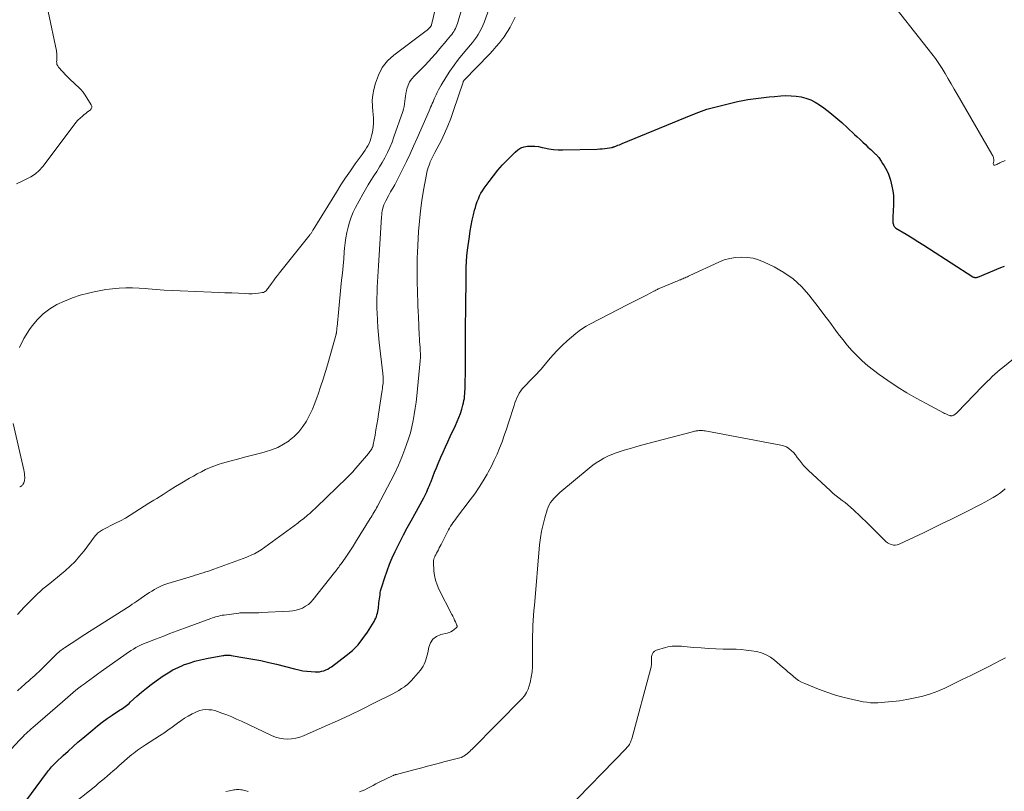
# Model space of a CAD drawing. Units: feet. Extents: x 1985000 to 1990021, y 510000 to 515000.
# Drawn here: x 1985480 to 1985664, y 512180 to 512324 of the extents above; entities that cross this region are included whole.
import ezdxf

# ---------------------------------------------------------------- set-up
doc = ezdxf.new("R2010")
doc.units = ezdxf.units.FT
doc.header["$LTSCALE"] = 100
doc.header["$MEASUREMENT"] = 0
doc.layers.add('CONTOUR INDEX', color=32, linetype='Continuous', lineweight=25)
doc.layers.add('CONTOUR INTERMEDIATE', color=40, linetype='Continuous', lineweight=15)

msp = doc.modelspace()

# ---------------------------------------------------------------- linework, layer by layer
at = {"layer": 'CONTOUR INDEX', "elevation": 860, "flags": 128}
msp.add_lwpolyline([(1985479.62, 512176.68), (1985484.74, 512183.6), (1985484.92, 512183.85), (1985485.11, 512184.08), (1985485.31, 512184.32), (1985485.51, 512184.54), (1985485.71, 512184.77), (1985485.92, 512184.99), (1985486.14, 512185.2), (1985486.36, 512185.41), (1985487.71, 512186.68), (1985488.61, 512187.52), (1985489.53, 512188.34), (1985490.45, 512189.15), (1985491.39, 512189.95), (1985493.22, 512191.49), (1985494.1, 512192.2), (1985495, 512192.9), (1985495.92, 512193.57), (1985496.86, 512194.22), (1985498.23, 512195.14), (1985498.49, 512195.31), (1985498.75, 512195.49), (1985499, 512195.67), (1985499.26, 512195.85), (1985499.51, 512196.04), (1985499.75, 512196.23), (1985499.99, 512196.43), (1985500.23, 512196.64), (1985501.47, 512197.76), (1985502.34, 512198.51), (1985503.23, 512199.24), (1985504.14, 512199.95), (1985505.06, 512200.63), (1985506.39, 512201.57), (1985507.28, 512202.15), (1985508.19, 512202.69), (1985509.15, 512203.15), (1985510.12, 512203.57), (1985510.2, 512203.6), (1985511.24, 512203.97), (1985512.3, 512204.3), (1985513.37, 512204.57), (1985514.45, 512204.8), (1985517.53, 512205.36), (1985517.72, 512205.4), (1985517.91, 512205.42), (1985518.1, 512205.44), (1985518.3, 512205.45), (1985518.49, 512205.45), (1985518.69, 512205.44), (1985518.88, 512205.42), (1985519.07, 512205.39), (1985521.66, 512204.97), (1985523.15, 512204.71), (1985524.63, 512204.42), (1985526.1, 512204.09), (1985527.56, 512203.73), (1985530.93, 512202.86), (1985531.7, 512202.69), (1985532.46, 512202.54), (1985533.24, 512202.44), (1985534.02, 512202.37), (1985534.77, 512202.32), (1985535.18, 512202.32), (1985535.58, 512202.34), (1985535.98, 512202.42), (1985536.37, 512202.52), (1985536.76, 512202.67), (1985537.13, 512202.84), (1985537.48, 512203.04), (1985537.82, 512203.27), (1985540.59, 512205.37), (1985541.73, 512206.34), (1985542.78, 512207.38), (1985543.71, 512208.53), (1985544.56, 512209.75), (1985545.79, 512211.74), (1985545.95, 512212.03), (1985546.1, 512212.33), (1985546.22, 512212.63), (1985546.32, 512212.95), (1985546.41, 512213.27), (1985546.48, 512213.59), (1985546.54, 512213.92), (1985546.58, 512214.25), (1985546.7, 512215.2), (1985546.75, 512215.58), (1985546.79, 512215.96), (1985546.84, 512216.33), (1985546.89, 512216.71), (1985546.94, 512217.09), (1985547.01, 512217.46), (1985547.1, 512217.83), (1985547.21, 512218.19), (1985547.77, 512219.98), (1985548.2, 512221.22), (1985548.66, 512222.45), (1985549.18, 512223.65), (1985549.73, 512224.84), (1985549.91, 512225.2), (1985550.59, 512226.56), (1985551.28, 512227.91), (1985551.99, 512229.25), (1985552.71, 512230.58), (1985555.05, 512234.88), (1985555.24, 512235.25), (1985555.43, 512235.62), (1985555.61, 512236), (1985555.79, 512236.37), (1985555.96, 512236.76), (1985556.12, 512237.14), (1985556.28, 512237.53), (1985556.43, 512237.92), (1985556.77, 512238.81), (1985557.1, 512239.64), (1985557.43, 512240.47), (1985557.77, 512241.3), (1985558.12, 512242.12), (1985558.26, 512242.43), (1985558.68, 512243.4), (1985559.12, 512244.37), (1985559.56, 512245.33), (1985560.01, 512246.29), (1985560.99, 512248.35), (1985561.32, 512249.11), (1985561.63, 512249.87), (1985561.91, 512250.65), (1985562.16, 512251.43), (1985562.38, 512252.19), (1985562.49, 512252.61), (1985562.58, 512253.03), (1985562.65, 512253.45), (1985562.7, 512253.87), (1985562.74, 512254.3), (1985562.76, 512254.73), (1985562.78, 512255.16), (1985562.79, 512255.59), (1985562.85, 512258.99), (1985562.87, 512260.39), (1985562.88, 512261.78), (1985562.89, 512263.18), (1985562.88, 512264.57), (1985562.88, 512265.77), (1985562.88, 512266.57), (1985562.88, 512267.37), (1985562.89, 512268.17), (1985562.9, 512268.97), (1985562.92, 512269.76), (1985562.93, 512270.56), (1985562.94, 512271.36), (1985562.95, 512272.16), (1985562.95, 512272.68), (1985562.96, 512273.74), (1985562.97, 512274.8), (1985562.97, 512275.86), (1985562.97, 512276.92), (1985563, 512277.98), (1985563.05, 512279.03), (1985563.14, 512280.09), (1985563.26, 512281.14), (1985563.61, 512283.74), (1985563.76, 512284.75), (1985563.93, 512285.75), (1985564.13, 512286.75), (1985564.36, 512287.74), (1985564.57, 512288.61), (1985564.72, 512289.16), (1985564.88, 512289.7), (1985565.07, 512290.24), (1985565.27, 512290.77), (1985565.5, 512291.29), (1985565.76, 512291.79), (1985566.05, 512292.28), (1985566.37, 512292.75), (1985567.27, 512293.99), (1985568.07, 512295.06), (1985568.91, 512296.09), (1985569.8, 512297.09), (1985570.71, 512298.06), (1985572.13, 512299.5), (1985572.65, 512299.92), (1985573.2, 512300.26), (1985573.82, 512300.47), (1985574.47, 512300.6), (1985575.15, 512300.63), (1985575.83, 512300.61), (1985576.5, 512300.52), (1985577.17, 512300.38), (1985577.55, 512300.29), (1985578.42, 512300.11), (1985579.28, 512299.97), (1985580.16, 512299.91), (1985581.04, 512299.9), (1985587.47, 512300.06), (1985587.94, 512300.08), (1985588.42, 512300.12), (1985588.89, 512300.17), (1985589.36, 512300.23), (1985590.18, 512300.36), (1985590.24, 512300.37), (1985590.3, 512300.39), (1985590.35, 512300.4), (1985590.41, 512300.42), (1985590.46, 512300.43), (1985590.52, 512300.45), (1985590.57, 512300.47), (1985590.63, 512300.49), (1985591.07, 512300.66), (1985591.34, 512300.77), (1985591.61, 512300.87), (1985591.89, 512300.98), (1985592.16, 512301.09), (1985605.02, 512306.4), (1985605.5, 512306.6), (1985605.99, 512306.79), (1985606.47, 512306.98), (1985606.96, 512307.16), (1985607.45, 512307.33), (1985607.94, 512307.49), (1985608.44, 512307.63), (1985608.94, 512307.77), (1985612.71, 512308.7), (1985613.68, 512308.93), (1985614.66, 512309.13), (1985615.64, 512309.31), (1985616.63, 512309.46), (1985617.62, 512309.59), (1985618.61, 512309.72), (1985619.6, 512309.82), (1985620.6, 512309.91), (1985621.79, 512310.01), (1985622.74, 512310.05), (1985623.69, 512310.04), (1985624.63, 512309.95), (1985625.57, 512309.81), (1985626.49, 512309.57), (1985627.37, 512309.25), (1985628.2, 512308.82), (1985629, 512308.32), (1985629.8, 512307.74), (1985630.96, 512306.87), (1985632.09, 512305.96), (1985633.19, 512305.02), (1985634.27, 512304.04), (1985635.58, 512302.8), (1985636.08, 512302.33), (1985636.59, 512301.85), (1985637.09, 512301.37), (1985637.59, 512300.9), (1985638.07, 512300.44), (1985638.33, 512300.19), (1985638.6, 512299.95), (1985638.86, 512299.7), (1985639.12, 512299.46), (1985639.5, 512299.12), (1985639.58, 512299.05), (1985639.65, 512298.97), (1985639.73, 512298.9), (1985639.8, 512298.83), (1985639.87, 512298.75), (1985639.94, 512298.67), (1985640, 512298.59), (1985640.07, 512298.5), (1985640.53, 512297.82), (1985640.81, 512297.39), (1985641.08, 512296.95), (1985641.33, 512296.5), (1985641.57, 512296.04), (1985641.63, 512295.91), (1985641.88, 512295.37), (1985642.09, 512294.83), (1985642.27, 512294.27), (1985642.41, 512293.7), (1985642.54, 512293.13), (1985642.7, 512292.27), (1985642.81, 512291.4), (1985642.85, 512290.52), (1985642.84, 512289.65), (1985642.72, 512287.38), (1985642.71, 512287.17), (1985642.71, 512286.95), (1985642.71, 512286.74), (1985642.71, 512286.52), (1985642.72, 512286.43), (1985642.73, 512286.27), (1985642.76, 512286.1), (1985642.81, 512285.94), (1985642.86, 512285.78), (1985642.94, 512285.63), (1985643.04, 512285.5), (1985643.16, 512285.39), (1985643.29, 512285.29), (1985645.2, 512284.12), (1985646.3, 512283.45), (1985647.39, 512282.76), (1985648.48, 512282.08), (1985649.57, 512281.38), (1985657.67, 512276.19), (1985657.78, 512276.13), (1985657.89, 512276.09), (1985658, 512276.06), (1985658.12, 512276.04), (1985658.24, 512276.04), (1985658.36, 512276.05), (1985658.48, 512276.08), (1985658.59, 512276.11), (1985662.91, 512277.89), (1985663.61, 512278.19)], dxfattribs=at)
at = {"layer": 'CONTOUR INTERMEDIATE', "flags": 128}
for points, elevation in [([(1985479.16, 512213.02), (1985479.77, 512213.71), (1985480.39, 512214.39), (1985481.03, 512215.05), (1985481.68, 512215.7), (1985482.87, 512216.88), (1985483.37, 512217.35), (1985483.88, 512217.81), (1985484.41, 512218.24), (1985484.95, 512218.66), (1985485.49, 512219.08), (1985486.03, 512219.5), (1985486.56, 512219.94), (1985487.09, 512220.38), (1985488.03, 512221.18), (1985488.99, 512222.06), (1985489.91, 512222.97), (1985490.76, 512223.94), (1985491.58, 512224.95), (1985493.69, 512227.74), (1985493.83, 512227.91), (1985493.98, 512228.08), (1985494.13, 512228.24), (1985494.3, 512228.39), (1985494.47, 512228.52), (1985494.65, 512228.65), (1985494.84, 512228.77), (1985495.04, 512228.87), (1985497.49, 512230.1), (1985498.41, 512230.58), (1985499.32, 512231.07), (1985500.21, 512231.6), (1985501.1, 512232.15), (1985501.97, 512232.71), (1985502.85, 512233.27), (1985503.72, 512233.83), (1985504.6, 512234.39), (1985505.17, 512234.75), (1985506.34, 512235.49), (1985507.51, 512236.22), (1985508.68, 512236.95), (1985509.86, 512237.66), (1985511.27, 512238.5), (1985512.01, 512238.93), (1985512.75, 512239.34), (1985513.51, 512239.74), (1985514.27, 512240.12), (1985515.05, 512240.46), (1985515.83, 512240.78), (1985516.64, 512241.06), (1985517.45, 512241.31), (1985518.8, 512241.69), (1985520.29, 512242.1), (1985521.79, 512242.5), (1985523.29, 512242.9), (1985524.79, 512243.28), (1985525.44, 512243.45), (1985526.62, 512243.82), (1985527.77, 512244.28), (1985528.86, 512244.87), (1985529.91, 512245.54), (1985529.93, 512245.55), (1985530.88, 512246.33), (1985531.75, 512247.19), (1985532.49, 512248.16), (1985533.15, 512249.19), (1985533.72, 512250.3), (1985534.25, 512251.43), (1985534.72, 512252.58), (1985535.15, 512253.74), (1985535.32, 512254.21), (1985535.79, 512255.63), (1985536.25, 512257.05), (1985536.69, 512258.48), (1985537.11, 512259.92), (1985538.68, 512265.45), (1985538.71, 512265.56), (1985538.74, 512265.67), (1985538.76, 512265.78), (1985538.78, 512265.9), (1985538.79, 512266.01), (1985538.81, 512266.12), (1985538.82, 512266.23), (1985538.83, 512266.35), (1985538.83, 512266.46), (1985538.84, 512266.57), (1985538.85, 512266.68), (1985538.86, 512266.8), (1985539.17, 512270.22), (1985539.3, 512271.55), (1985539.43, 512272.88), (1985539.57, 512274.21), (1985539.71, 512275.54), (1985539.71, 512275.56), (1985539.85, 512276.88), (1985539.99, 512278.2), (1985540.11, 512279.53), (1985540.22, 512280.85), (1985540.28, 512281.51), (1985540.38, 512282.5), (1985540.52, 512283.49), (1985540.7, 512284.47), (1985540.91, 512285.44), (1985541.18, 512286.4), (1985541.5, 512287.34), (1985541.9, 512288.25), (1985542.34, 512289.14), (1985543.69, 512291.63), (1985544.17, 512292.5), (1985544.67, 512293.36), (1985545.2, 512294.2), (1985545.74, 512295.03), (1985546.28, 512295.86), (1985546.8, 512296.71), (1985547.3, 512297.56), (1985547.79, 512298.43), (1985547.83, 512298.52), (1985548.3, 512299.44), (1985548.75, 512300.38), (1985549.14, 512301.34), (1985549.5, 512302.32), (1985551.13, 512307.06), (1985551.28, 512307.53), (1985551.39, 512308.01), (1985551.47, 512308.5), (1985551.53, 512308.99), (1985551.57, 512309.49), (1985551.64, 512309.98), (1985551.72, 512310.47), (1985551.83, 512310.96), (1985551.93, 512311.35), (1985552.14, 512312), (1985552.43, 512312.62), (1985552.81, 512313.18), (1985553.25, 512313.7), (1985554.65, 512315.09), (1985555.3, 512315.76), (1985555.94, 512316.42), (1985556.56, 512317.11), (1985557.17, 512317.8), (1985557.3, 512317.95), (1985557.84, 512318.58), (1985558.38, 512319.21), (1985558.91, 512319.84), (1985559.44, 512320.48), (1985560.07, 512321.24), (1985560.28, 512321.5), (1985560.47, 512321.77), (1985560.66, 512322.04), (1985560.83, 512322.32), (1985560.99, 512322.61), (1985561.14, 512322.9), (1985561.25, 512323.21), (1985561.36, 512323.52), (1985564.27, 512333.71)], 848), ([(1985483.35, 512333.18), (1985486.42, 512318.4), (1985486.46, 512318.18), (1985486.49, 512317.96), (1985486.5, 512317.74), (1985486.51, 512317.51), (1985486.5, 512317.29), (1985486.49, 512317.06), (1985486.48, 512316.84), (1985486.47, 512316.62), (1985486.46, 512316.46), (1985486.47, 512316.17), (1985486.53, 512315.89), (1985486.66, 512315.64), (1985486.82, 512315.4), (1985488.22, 512313.84), (1985488.66, 512313.37), (1985489.11, 512312.91), (1985489.59, 512312.48), (1985490.08, 512312.06), (1985490.56, 512311.64), (1985491.01, 512311.18), (1985491.41, 512310.69), (1985491.78, 512310.16), (1985492.93, 512308.32), (1985493.02, 512308.05), (1985493.02, 512307.8), (1985492.91, 512307.57), (1985492.72, 512307.35), (1985492.44, 512307.16), (1985492.16, 512306.96), (1985491.89, 512306.74), (1985491.62, 512306.52), (1985491.27, 512306.23), (1985490.85, 512305.84), (1985490.45, 512305.44), (1985490.07, 512305.01), (1985489.71, 512304.56), (1985483.86, 512296.8), (1985483.21, 512296.06), (1985482.49, 512295.4), (1985481.67, 512294.87), (1985480.79, 512294.43), (1985479.87, 512294.02), (1985478.96, 512293.58)], 844), ([(1985479.51, 512262.95), (1985480.36, 512264.67), (1985481.39, 512266.33), (1985481.87, 512266.99), (1985482.87, 512268.18), (1985483.97, 512269.25), (1985485.2, 512270.17), (1985486.53, 512270.98), (1985487.95, 512271.64), (1985489.4, 512272.24), (1985490.89, 512272.72), (1985492.4, 512273.14), (1985493.18, 512273.32), (1985494.41, 512273.57), (1985495.64, 512273.79), (1985496.88, 512273.94), (1985498.13, 512274.04), (1985499.38, 512274.09), (1985500.63, 512274.1), (1985501.88, 512274.05), (1985503.13, 512273.97), (1985503.59, 512273.92), (1985505.07, 512273.8), (1985506.55, 512273.69), (1985508.04, 512273.61), (1985509.52, 512273.54), (1985515.39, 512273.32), (1985516.66, 512273.26), (1985517.92, 512273.21), (1985519.19, 512273.15), (1985520.46, 512273.09), (1985521.81, 512273.03), (1985522.4, 512273.01), (1985522.99, 512273.02), (1985523.57, 512273.06), (1985524.16, 512273.12), (1985524.9, 512273.22), (1985525.1, 512273.27), (1985525.29, 512273.34), (1985525.46, 512273.45), (1985525.61, 512273.58), (1985525.75, 512273.74), (1985525.88, 512273.91), (1985526.01, 512274.07), (1985526.14, 512274.25), (1985526.61, 512274.93), (1985526.97, 512275.45), (1985527.33, 512275.96), (1985527.71, 512276.45), (1985528.1, 512276.95), (1985533.85, 512284.09), (1985533.93, 512284.2), (1985534.01, 512284.3), (1985534.08, 512284.42), (1985534.15, 512284.53), (1985534.22, 512284.64), (1985534.29, 512284.76), (1985534.36, 512284.87), (1985534.43, 512284.98), (1985538.76, 512292.03), (1985539.6, 512293.36), (1985540.46, 512294.68), (1985541.35, 512295.99), (1985542.27, 512297.28), (1985543.54, 512299.03), (1985543.83, 512299.44), (1985544.1, 512299.85), (1985544.37, 512300.26), (1985544.62, 512300.69), (1985544.85, 512301.12), (1985545.05, 512301.57), (1985545.2, 512302.03), (1985545.33, 512302.51), (1985545.48, 512303.22), (1985545.61, 512304.07), (1985545.68, 512304.92), (1985545.67, 512305.76), (1985545.6, 512306.62), (1985545.54, 512307.03), (1985545.46, 512308.08), (1985545.45, 512309.13), (1985545.57, 512310.18), (1985545.76, 512311.22), (1985546.04, 512312.38), (1985546.59, 512313.9), (1985547.32, 512315.31), (1985548.32, 512316.53), (1985549.5, 512317.63), (1985555.53, 512322.16), (1985555.63, 512322.24), (1985555.72, 512322.32), (1985555.82, 512322.4), (1985555.91, 512322.49), (1985556, 512322.58), (1985556.09, 512322.67), (1985556.17, 512322.76), (1985556.25, 512322.85), (1985556.37, 512323.01), (1985556.39, 512323.03), (1985556.4, 512323.05), (1985556.42, 512323.07), (1985556.43, 512323.09), (1985556.48, 512323.17), (1985556.49, 512323.19), (1985556.5, 512323.21), (1985556.51, 512323.24), (1985556.51, 512323.26), (1985557.69, 512328.28)], 844), ([(1985640.95, 512329.4), (1985650.01, 512317.86), (1985650.68, 512316.97), (1985651.33, 512316.06), (1985651.93, 512315.12), (1985652.51, 512314.17), (1985653.07, 512313.2), (1985653.63, 512312.23), (1985654.19, 512311.27), (1985654.75, 512310.3), (1985661.22, 512299.12), (1985661.3, 512298.96), (1985661.38, 512298.81), (1985661.45, 512298.65), (1985661.51, 512298.48), (1985661.55, 512298.31), (1985661.57, 512298.15), (1985661.57, 512297.98), (1985661.56, 512297.8), (1985661.48, 512297.28), (1985661.51, 512297.15), (1985661.57, 512297.06), (1985661.67, 512297.03), (1985661.8, 512297.03), (1985661.99, 512297.11), (1985662.18, 512297.2), (1985662.36, 512297.29), (1985662.55, 512297.39), (1985662.68, 512297.46), (1985662.93, 512297.58), (1985663.18, 512297.71), (1985663.43, 512297.82), (1985663.69, 512297.92)], 856), ([(1985479.18, 512198.8), (1985479.99, 512199.54), (1985480.39, 512199.9), (1985480.79, 512200.25), (1985481.19, 512200.6), (1985481.6, 512200.95), (1985482, 512201.3), (1985482.4, 512201.66), (1985482.79, 512202.02), (1985483.17, 512202.39), (1985486.23, 512205.42), (1985486.43, 512205.61), (1985486.64, 512205.8), (1985486.85, 512205.99), (1985487.06, 512206.17), (1985487.28, 512206.35), (1985487.5, 512206.51), (1985487.73, 512206.68), (1985487.96, 512206.83), (1985489.19, 512207.64), (1985490.04, 512208.19), (1985490.89, 512208.74), (1985491.74, 512209.29), (1985492.6, 512209.84), (1985500.2, 512214.69), (1985500.6, 512214.95), (1985501, 512215.21), (1985501.4, 512215.48), (1985501.8, 512215.76), (1985503.34, 512216.82), (1985503.8, 512217.13), (1985504.26, 512217.43), (1985504.73, 512217.71), (1985505.21, 512217.98), (1985505.7, 512218.22), (1985506.2, 512218.45), (1985506.71, 512218.64), (1985507.23, 512218.82), (1985511.85, 512220.22), (1985512.35, 512220.38), (1985512.85, 512220.53), (1985513.35, 512220.69), (1985513.85, 512220.84), (1985514.35, 512221), (1985514.85, 512221.17), (1985515.34, 512221.34), (1985515.83, 512221.52), (1985522.02, 512223.79), (1985522.37, 512223.93), (1985522.72, 512224.07), (1985523.07, 512224.23), (1985523.41, 512224.39), (1985523.75, 512224.56), (1985524.07, 512224.75), (1985524.39, 512224.95), (1985524.7, 512225.16), (1985531.51, 512230.14), (1985531.78, 512230.34), (1985532.05, 512230.54), (1985532.31, 512230.75), (1985532.57, 512230.95), (1985532.83, 512231.16), (1985533.09, 512231.38), (1985533.35, 512231.59), (1985533.6, 512231.81), (1985533.76, 512231.94), (1985534.09, 512232.23), (1985534.42, 512232.52), (1985534.73, 512232.82), (1985535.05, 512233.12), (1985540.7, 512238.62), (1985541.25, 512239.17), (1985541.79, 512239.73), (1985542.31, 512240.31), (1985542.82, 512240.89), (1985544.76, 512243.17), (1985544.89, 512243.32), (1985545.01, 512243.49), (1985545.13, 512243.65), (1985545.24, 512243.83), (1985545.34, 512243.99), (1985545.39, 512244.08), (1985545.44, 512244.18), (1985545.48, 512244.28), (1985545.52, 512244.39), (1985545.56, 512244.49), (1985545.59, 512244.6), (1985545.61, 512244.71), (1985545.64, 512244.81), (1985545.96, 512246.56), (1985546.14, 512247.55), (1985546.31, 512248.54), (1985546.47, 512249.53), (1985546.63, 512250.52), (1985547.24, 512254.61), (1985547.29, 512254.95), (1985547.34, 512255.29), (1985547.38, 512255.64), (1985547.42, 512255.98), (1985547.45, 512256.19), (1985547.47, 512256.43), (1985547.49, 512256.67), (1985547.49, 512256.91), (1985547.49, 512257.16), (1985547.48, 512257.4), (1985547.46, 512257.64), (1985547.44, 512257.88), (1985547.42, 512258.12), (1985546.76, 512263.92), (1985546.62, 512265.3), (1985546.5, 512266.68), (1985546.41, 512268.06), (1985546.35, 512269.44), (1985546.32, 512270.19), (1985546.3, 512271.2), (1985546.3, 512272.21), (1985546.33, 512273.21), (1985546.37, 512274.22), (1985546.43, 512275.23), (1985546.49, 512276.24), (1985546.55, 512277.24), (1985546.61, 512278.25), (1985547.17, 512287.37), (1985547.2, 512287.76), (1985547.25, 512288.15), (1985547.32, 512288.53), (1985547.4, 512288.92), (1985547.5, 512289.29), (1985547.63, 512289.66), (1985547.78, 512290.02), (1985547.95, 512290.37), (1985548.48, 512291.34), (1985548.67, 512291.69), (1985548.86, 512292.04), (1985549.06, 512292.38), (1985549.27, 512292.72), (1985549.47, 512293.06), (1985549.67, 512293.4), (1985549.85, 512293.75), (1985550.03, 512294.1), (1985551.11, 512296.27), (1985551.81, 512297.72), (1985552.5, 512299.17), (1985553.17, 512300.63), (1985553.83, 512302.1), (1985556.05, 512307.18), (1985556.2, 512307.52), (1985556.35, 512307.87), (1985556.5, 512308.21), (1985556.65, 512308.56), (1985556.8, 512308.9), (1985556.94, 512309.25), (1985557.09, 512309.59), (1985557.25, 512309.94), (1985557.36, 512310.19), (1985557.58, 512310.66), (1985557.81, 512311.12), (1985558.05, 512311.56), (1985558.31, 512312.01), (1985559.2, 512313.47), (1985559.94, 512314.62), (1985560.72, 512315.75), (1985561.54, 512316.84), (1985562.4, 512317.9), (1985563.77, 512319.52), (1985564.16, 512320), (1985564.54, 512320.49), (1985564.9, 512320.99), (1985565.25, 512321.51), (1985565.57, 512322.04), (1985565.86, 512322.58), (1985566.12, 512323.14), (1985566.35, 512323.71), (1985567.66, 512327.37)], 852), ([(1985472.71, 512182.33), (1985479.61, 512189.63), (1985479.9, 512189.93), (1985480.19, 512190.23), (1985480.48, 512190.52), (1985480.78, 512190.8), (1985481.09, 512191.08), (1985481.39, 512191.36), (1985481.7, 512191.64), (1985482.01, 512191.91), (1985487.53, 512196.73), (1985488.03, 512197.16), (1985488.54, 512197.6), (1985489.05, 512198.03), (1985489.56, 512198.46), (1985490.08, 512198.88), (1985490.6, 512199.3), (1985491.13, 512199.7), (1985491.67, 512200.1), (1985491.98, 512200.34), (1985492.68, 512200.84), (1985493.38, 512201.35), (1985494.08, 512201.86), (1985494.79, 512202.36), (1985499.47, 512205.71), (1985499.91, 512206.02), (1985500.36, 512206.31), (1985500.81, 512206.59), (1985501.28, 512206.85), (1985501.75, 512207.1), (1985502.23, 512207.34), (1985502.72, 512207.55), (1985503.21, 512207.76), (1985504.92, 512208.42), (1985506.28, 512208.94), (1985507.63, 512209.46), (1985508.99, 512209.97), (1985510.35, 512210.48), (1985515.27, 512212.3), (1985515.58, 512212.41), (1985515.88, 512212.51), (1985516.18, 512212.6), (1985516.49, 512212.69), (1985516.8, 512212.76), (1985517.11, 512212.83), (1985517.42, 512212.89), (1985517.74, 512212.93), (1985520.49, 512213.3), (1985520.71, 512213.33), (1985520.93, 512213.35), (1985521.15, 512213.36), (1985521.37, 512213.38), (1985521.6, 512213.38), (1985521.82, 512213.38), (1985522.04, 512213.38), (1985522.26, 512213.38), (1985522.78, 512213.37), (1985523.26, 512213.36), (1985523.74, 512213.36), (1985524.22, 512213.37), (1985524.7, 512213.39), (1985529.96, 512213.64), (1985530.6, 512213.71), (1985531.22, 512213.83), (1985531.83, 512214.02), (1985532.43, 512214.25), (1985532.99, 512214.57), (1985533.51, 512214.92), (1985533.98, 512215.35), (1985534.41, 512215.82), (1985538.4, 512220.89), (1985538.56, 512221.09), (1985538.72, 512221.29), (1985538.87, 512221.5), (1985539.02, 512221.7), (1985539.18, 512221.91), (1985539.33, 512222.11), (1985539.47, 512222.32), (1985539.62, 512222.53), (1985540.36, 512223.58), (1985540.87, 512224.32), (1985541.38, 512225.06), (1985541.86, 512225.82), (1985542.34, 512226.58), (1985545.05, 512230.97), (1985545.22, 512231.25), (1985545.4, 512231.54), (1985545.57, 512231.83), (1985545.74, 512232.11), (1985545.91, 512232.4), (1985546.08, 512232.69), (1985546.24, 512232.99), (1985546.4, 512233.28), (1985548.92, 512238.01), (1985549.65, 512239.46), (1985550.34, 512240.93), (1985550.97, 512242.43), (1985551.55, 512243.94), (1985551.86, 512244.81), (1985552.23, 512245.91), (1985552.56, 512247.03), (1985552.84, 512248.15), (1985553.09, 512249.29), (1985553.29, 512250.44), (1985553.47, 512251.59), (1985553.62, 512252.74), (1985553.75, 512253.9), (1985554.4, 512260.45), (1985554.42, 512260.67), (1985554.44, 512260.89), (1985554.45, 512261.11), (1985554.45, 512261.33), (1985554.45, 512261.55), (1985554.44, 512261.77), (1985554.43, 512261.99), (1985554.42, 512262.21), (1985554.37, 512262.93), (1985554.32, 512263.5), (1985554.29, 512264.08), (1985554.25, 512264.66), (1985554.22, 512265.24), (1985554.06, 512268.68), (1985554.01, 512269.7), (1985553.97, 512270.72), (1985553.93, 512271.74), (1985553.9, 512272.76), (1985553.89, 512272.83), (1985553.87, 512273.82), (1985553.84, 512274.8), (1985553.82, 512275.78), (1985553.81, 512276.77), (1985553.81, 512277.75), (1985553.82, 512278.74), (1985553.85, 512279.72), (1985553.89, 512280.7), (1985554.1, 512284.62), (1985554.25, 512286.57), (1985554.44, 512288.51), (1985554.7, 512290.44), (1985555.02, 512292.36), (1985555.56, 512295.3), (1985555.65, 512295.75), (1985555.76, 512296.19), (1985555.9, 512296.63), (1985556.05, 512297.06), (1985556.18, 512297.4), (1985556.29, 512297.66), (1985556.4, 512297.91), (1985556.52, 512298.16), (1985556.64, 512298.41), (1985556.77, 512298.65), (1985556.9, 512298.89), (1985557.02, 512299.14), (1985557.15, 512299.39), (1985558.29, 512301.62), (1985558.95, 512302.99), (1985559.57, 512304.38), (1985560.12, 512305.8), (1985560.64, 512307.24), (1985562.41, 512312.58), (1985562.43, 512312.64), (1985562.45, 512312.69), (1985562.48, 512312.74), (1985562.5, 512312.79), (1985562.54, 512312.84), (1985562.57, 512312.89), (1985562.61, 512312.93), (1985562.64, 512312.97), (1985567.36, 512317.83), (1985568, 512318.51), (1985568.62, 512319.22), (1985569.21, 512319.94), (1985569.78, 512320.69), (1985570.06, 512321.06), (1985570.46, 512321.64), (1985570.84, 512322.23), (1985571.2, 512322.84), (1985571.53, 512323.46), (1985571.84, 512324.09), (1985572.14, 512324.73)], 856), ([(1985488.74, 512177), (1985493.76, 512181.03), (1985494.31, 512181.48), (1985494.87, 512181.93), (1985495.41, 512182.39), (1985495.95, 512182.86), (1985496.49, 512183.33), (1985497.03, 512183.81), (1985497.57, 512184.28), (1985498.1, 512184.75), (1985500.17, 512186.56), (1985500.52, 512186.84), (1985500.86, 512187.12), (1985501.22, 512187.39), (1985501.58, 512187.65), (1985501.95, 512187.9), (1985502.33, 512188.15), (1985502.7, 512188.4), (1985503.07, 512188.65), (1985505.67, 512190.34), (1985506.47, 512190.87), (1985507.26, 512191.41), (1985508.04, 512191.97), (1985508.81, 512192.53), (1985509.04, 512192.71), (1985509.7, 512193.18), (1985510.38, 512193.63), (1985511.07, 512194.04), (1985511.77, 512194.44), (1985512.2, 512194.67), (1985512.72, 512194.9), (1985513.24, 512195.08), (1985513.78, 512195.19), (1985514.34, 512195.25), (1985514.9, 512195.24), (1985515.46, 512195.19), (1985516, 512195.07), (1985516.54, 512194.91), (1985517.34, 512194.62), (1985518.27, 512194.27), (1985519.19, 512193.9), (1985520.1, 512193.5), (1985521, 512193.08), (1985526.63, 512190.4), (1985527.35, 512190.11), (1985528.08, 512189.89), (1985528.84, 512189.78), (1985529.61, 512189.73), (1985530.38, 512189.79), (1985531.14, 512189.91), (1985531.89, 512190.11), (1985532.61, 512190.38), (1985536.62, 512192.14), (1985538.95, 512193.18), (1985541.27, 512194.25), (1985543.57, 512195.36), (1985545.86, 512196.5), (1985549.29, 512198.24), (1985549.85, 512198.54), (1985550.39, 512198.85), (1985550.92, 512199.19), (1985551.44, 512199.54), (1985551.59, 512199.65), (1985552.02, 512199.98), (1985552.42, 512200.33), (1985552.8, 512200.71), (1985553.16, 512201.11), (1985554.43, 512202.66), (1985554.69, 512203.01), (1985554.93, 512203.38), (1985555.13, 512203.77), (1985555.31, 512204.17), (1985555.46, 512204.59), (1985555.6, 512205.01), (1985555.7, 512205.44), (1985555.8, 512205.88), (1985555.99, 512206.92), (1985556.31, 512207.75), (1985556.76, 512208.44), (1985557.43, 512208.94), (1985558.24, 512209.29), (1985559.45, 512209.58), (1985559.8, 512209.69), (1985560.13, 512209.82), (1985560.44, 512210), (1985560.73, 512210.21), (1985561.19, 512210.58), (1985561.24, 512210.63), (1985561.27, 512210.68), (1985561.29, 512210.74), (1985561.3, 512210.8), (1985561.3, 512210.87), (1985561.29, 512210.94), (1985561.27, 512211), (1985561.25, 512211.07), (1985560.99, 512211.65), (1985560.83, 512212.01), (1985560.67, 512212.36), (1985560.5, 512212.71), (1985560.32, 512213.06), (1985557.91, 512217.78), (1985557.55, 512218.61), (1985557.26, 512219.46), (1985557.08, 512220.34), (1985556.96, 512221.23), (1985556.87, 512222.78), (1985556.87, 512222.92), (1985556.87, 512223.06), (1985556.89, 512223.19), (1985556.92, 512223.32), (1985556.96, 512223.46), (1985557, 512223.59), (1985557.05, 512223.71), (1985557.11, 512223.84), (1985557.14, 512223.89), (1985557.21, 512224.05), (1985557.29, 512224.2), (1985557.36, 512224.35), (1985557.44, 512224.49), (1985557.62, 512224.84), (1985557.79, 512225.16), (1985557.96, 512225.48), (1985558.13, 512225.81), (1985558.29, 512226.13), (1985559.52, 512228.51), (1985559.7, 512228.85), (1985559.89, 512229.19), (1985560.09, 512229.53), (1985560.3, 512229.86), (1985560.52, 512230.18), (1985560.74, 512230.5), (1985560.97, 512230.82), (1985561.2, 512231.13), (1985563.74, 512234.46), (1985564.6, 512235.63), (1985565.42, 512236.82), (1985566.19, 512238.05), (1985566.92, 512239.3), (1985567.11, 512239.64), (1985567.7, 512240.75), (1985568.25, 512241.87), (1985568.76, 512243.02), (1985569.24, 512244.17), (1985569.69, 512245.35), (1985570.12, 512246.53), (1985570.52, 512247.71), (1985570.91, 512248.9), (1985571.93, 512252.12), (1985572.1, 512252.6), (1985572.27, 512253.07), (1985572.47, 512253.53), (1985572.68, 512253.99), (1985572.91, 512254.44), (1985573.18, 512254.86), (1985573.48, 512255.25), (1985573.82, 512255.63), (1985575.22, 512257.07), (1985575.48, 512257.33), (1985575.74, 512257.6), (1985576, 512257.86), (1985576.26, 512258.12), (1985576.51, 512258.39), (1985576.76, 512258.66), (1985577.01, 512258.93), (1985577.24, 512259.22), (1985578.37, 512260.6), (1985579.19, 512261.55), (1985580.04, 512262.47), (1985580.94, 512263.34), (1985581.87, 512264.19), (1985583.48, 512265.57), (1985584.09, 512266.06), (1985584.72, 512266.52), (1985585.39, 512266.94), (1985586.07, 512267.32), (1985593.22, 512270.98), (1985594.09, 512271.42), (1985594.95, 512271.87), (1985595.81, 512272.31), (1985596.67, 512272.76), (1985598.08, 512273.48), (1985598.24, 512273.57), (1985598.4, 512273.65), (1985598.56, 512273.74), (1985598.72, 512273.82), (1985598.87, 512273.91), (1985599.04, 512273.99), (1985599.2, 512274.07), (1985599.36, 512274.14), (1985601.89, 512275.18), (1985602.15, 512275.29), (1985602.42, 512275.39), (1985602.68, 512275.49), (1985602.94, 512275.6), (1985603.02, 512275.63), (1985603.24, 512275.71), (1985603.46, 512275.8), (1985603.68, 512275.9), (1985603.9, 512276), (1985604.11, 512276.1), (1985604.33, 512276.2), (1985604.55, 512276.3), (1985604.76, 512276.4), (1985610.2, 512278.92), (1985611.22, 512279.32), (1985612.26, 512279.63), (1985613.34, 512279.79), (1985614.43, 512279.87), (1985615.52, 512279.8), (1985616.59, 512279.64), (1985617.63, 512279.33), (1985618.65, 512278.93), (1985620.53, 512278.03), (1985622.37, 512276.98), (1985624.09, 512275.78), (1985625.63, 512274.36), (1985627.05, 512272.78), (1985627.65, 512272), (1985628.76, 512270.57), (1985629.85, 512269.14), (1985630.93, 512267.69), (1985632, 512266.23), (1985632.53, 512265.5), (1985633.35, 512264.43), (1985634.2, 512263.38), (1985635.1, 512262.36), (1985636.04, 512261.38), (1985637.01, 512260.45), (1985638.03, 512259.55), (1985639.08, 512258.71), (1985640.18, 512257.91), (1985641.81, 512256.77), (1985643.54, 512255.62), (1985645.31, 512254.51), (1985647.1, 512253.46), (1985648.93, 512252.46), (1985652.16, 512250.76), (1985652.39, 512250.64), (1985652.63, 512250.53), (1985652.87, 512250.43), (1985653.12, 512250.33), (1985653.41, 512250.22), (1985653.51, 512250.19), (1985653.61, 512250.18), (1985653.71, 512250.18), (1985653.81, 512250.2), (1985653.91, 512250.23), (1985654, 512250.27), (1985654.09, 512250.32), (1985654.18, 512250.37), (1985654.28, 512250.44), (1985654.41, 512250.54), (1985654.53, 512250.64), (1985654.65, 512250.75), (1985654.77, 512250.86), (1985659.44, 512255.68), (1985659.9, 512256.15), (1985660.36, 512256.61), (1985660.82, 512257.07), (1985661.29, 512257.52), (1985661.77, 512257.97), (1985662.25, 512258.4), (1985662.75, 512258.83), (1985663.25, 512259.24), (1985673.64, 512267.65)], 864), ([(1985479.56, 512236.88), (1985479.68, 512236.94), (1985479.8, 512237), (1985479.91, 512237.08), (1985480.01, 512237.16), (1985480.1, 512237.26), (1985480.18, 512237.37), (1985480.24, 512237.48), (1985480.32, 512237.63), (1985480.4, 512237.83), (1985480.46, 512238.03), (1985480.49, 512238.23), (1985480.51, 512238.45), (1985480.5, 512238.71), (1985480.49, 512239.05), (1985480.46, 512239.4), (1985480.41, 512239.74), (1985480.34, 512240.08), (1985478.36, 512248.73)], 844), ([(1985543.03, 512179.86), (1985543.57, 512180.05), (1985544.08, 512180.29), (1985544.59, 512180.55), (1985545.09, 512180.83), (1985545.6, 512181.1), (1985546.11, 512181.36), (1985546.62, 512181.61), (1985549.32, 512182.91), (1985549.39, 512182.95), (1985549.47, 512182.98), (1985549.55, 512183.02), (1985549.63, 512183.05), (1985549.71, 512183.08), (1985549.79, 512183.1), (1985549.87, 512183.13), (1985549.96, 512183.15), (1985552.94, 512183.92), (1985554.47, 512184.32), (1985556, 512184.72), (1985557.53, 512185.12), (1985559.05, 512185.53), (1985562.07, 512186.33), (1985562.09, 512186.33), (1985562.11, 512186.34), (1985562.12, 512186.34), (1985562.14, 512186.35), (1985562.21, 512186.38), (1985562.23, 512186.38), (1985562.25, 512186.39), (1985562.27, 512186.4), (1985562.28, 512186.41), (1985562.52, 512186.54), (1985562.65, 512186.61), (1985562.77, 512186.7), (1985562.89, 512186.79), (1985563.01, 512186.88), (1985563.23, 512187.06), (1985563.45, 512187.26), (1985563.66, 512187.45), (1985563.88, 512187.65), (1985564.08, 512187.86), (1985573.43, 512197.31), (1985573.88, 512197.85), (1985574.27, 512198.43), (1985574.56, 512199.06), (1985574.78, 512199.72), (1985574.93, 512200.32), (1985575.14, 512201.32), (1985575.3, 512202.33), (1985575.38, 512203.35), (1985575.41, 512204.37), (1985575.39, 512207.22), (1985575.39, 512208.15), (1985575.4, 512209.09), (1985575.43, 512210.03), (1985575.47, 512210.97), (1985575.53, 512211.91), (1985575.59, 512212.84), (1985575.66, 512213.78), (1985575.73, 512214.71), (1985576.71, 512226.09), (1985576.86, 512227.37), (1985577.06, 512228.63), (1985577.35, 512229.88), (1985577.68, 512231.12), (1985578.13, 512232.61), (1985578.3, 512233.08), (1985578.51, 512233.54), (1985578.77, 512233.97), (1985579.07, 512234.38), (1985579.41, 512234.76), (1985579.75, 512235.13), (1985580.12, 512235.49), (1985580.5, 512235.82), (1985586, 512240.43), (1985586.64, 512240.94), (1985587.31, 512241.41), (1985588.01, 512241.85), (1985588.73, 512242.26), (1985589.47, 512242.62), (1985590.23, 512242.95), (1985591, 512243.25), (1985591.78, 512243.51), (1985592.52, 512243.74), (1985593.69, 512244.1), (1985594.85, 512244.44), (1985596.02, 512244.77), (1985597.2, 512245.08), (1985605.3, 512247.21), (1985605.46, 512247.25), (1985605.63, 512247.29), (1985605.79, 512247.32), (1985605.95, 512247.36), (1985606.11, 512247.39), (1985606.28, 512247.41), (1985606.44, 512247.43), (1985606.61, 512247.43), (1985606.73, 512247.44), (1985606.95, 512247.44), (1985607.18, 512247.43), (1985607.4, 512247.4), (1985607.62, 512247.37), (1985621.76, 512244.73), (1985622.3, 512244.58), (1985622.82, 512244.37), (1985623.29, 512244.07), (1985623.73, 512243.71), (1985624.13, 512243.3), (1985624.51, 512242.87), (1985624.87, 512242.42), (1985625.21, 512241.95), (1985625.26, 512241.88), (1985625.62, 512241.38), (1985626.01, 512240.9), (1985626.43, 512240.45), (1985626.87, 512240.02), (1985631.07, 512236.15), (1985631.59, 512235.69), (1985632.12, 512235.24), (1985632.67, 512234.8), (1985633.23, 512234.38), (1985633.79, 512233.96), (1985634.33, 512233.52), (1985634.86, 512233.07), (1985635.38, 512232.59), (1985637.99, 512230.1), (1985638.62, 512229.49), (1985639.24, 512228.88), (1985639.86, 512228.25), (1985640.47, 512227.62), (1985641.13, 512226.92), (1985641.42, 512226.66), (1985641.73, 512226.43), (1985642.07, 512226.25), (1985642.43, 512226.1), (1985642.81, 512226.02), (1985643.18, 512226), (1985643.54, 512226.06), (1985643.91, 512226.19), (1985646.69, 512227.51), (1985648.44, 512228.34), (1985650.19, 512229.19), (1985651.94, 512230.04), (1985653.68, 512230.89), (1985657.29, 512232.69), (1985658.2, 512233.15), (1985659.11, 512233.62), (1985660.01, 512234.11), (1985660.9, 512234.6), (1985661.46, 512234.92), (1985662.06, 512235.29), (1985662.64, 512235.67), (1985663.19, 512236.1), (1985663.72, 512236.55)], 868), ([(1985581.61, 512176.39), (1985592.9, 512188.01), (1985593.02, 512188.15), (1985593.15, 512188.29), (1985593.26, 512188.43), (1985593.38, 512188.58), (1985593.41, 512188.63), (1985593.49, 512188.76), (1985593.58, 512188.9), (1985593.65, 512189.04), (1985593.72, 512189.19), (1985593.78, 512189.34), (1985593.83, 512189.49), (1985593.88, 512189.64), (1985593.93, 512189.8), (1985597.49, 512202.98), (1985597.54, 512203.19), (1985597.58, 512203.39), (1985597.6, 512203.6), (1985597.61, 512203.81), (1985597.62, 512204.02), (1985597.62, 512204.23), (1985597.63, 512204.44), (1985597.63, 512204.65), (1985597.65, 512205.17), (1985597.74, 512205.58), (1985597.91, 512205.93), (1985598.2, 512206.18), (1985598.57, 512206.38), (1985600.25, 512206.88), (1985600.67, 512206.98), (1985601.09, 512207.07), (1985601.51, 512207.11), (1985601.94, 512207.14), (1985602.37, 512207.14), (1985602.81, 512207.13), (1985603.24, 512207.11), (1985603.67, 512207.07), (1985605.54, 512206.9), (1985606.91, 512206.78), (1985608.28, 512206.69), (1985609.65, 512206.63), (1985611.03, 512206.58), (1985613.42, 512206.53), (1985614.38, 512206.48), (1985615.34, 512206.4), (1985616.29, 512206.27), (1985617.24, 512206.11), (1985618.15, 512205.85), (1985619.02, 512205.51), (1985619.83, 512205.04), (1985620.6, 512204.48), (1985622.13, 512203.19), (1985622.63, 512202.77), (1985623.12, 512202.35), (1985623.61, 512201.92), (1985624.09, 512201.49), (1985624.59, 512201.08), (1985625.11, 512200.71), (1985625.67, 512200.4), (1985626.25, 512200.13), (1985628.83, 512199.1), (1985630.41, 512198.52), (1985632, 512197.99), (1985633.61, 512197.54), (1985635.24, 512197.15), (1985637.2, 512196.73), (1985637.87, 512196.62), (1985638.54, 512196.55), (1985639.21, 512196.53), (1985639.89, 512196.54), (1985640.57, 512196.59), (1985641.25, 512196.64), (1985641.93, 512196.7), (1985642.6, 512196.76), (1985642.62, 512196.76), (1985643.31, 512196.84), (1985643.99, 512196.92), (1985644.67, 512197.03), (1985645.35, 512197.15), (1985646.89, 512197.44), (1985648.32, 512197.77), (1985649.73, 512198.18), (1985651.1, 512198.69), (1985652.45, 512199.28), (1985654.05, 512200.06), (1985655.68, 512200.86), (1985657.3, 512201.65), (1985658.92, 512202.46), (1985660.53, 512203.26), (1985661.85, 512203.92), (1985662.8, 512204.41), (1985663.74, 512204.92)], 872), ([(1985518.09, 512179.92), (1985518.75, 512180.06), (1985519.56, 512180.23), (1985519.82, 512180.28), (1985520.08, 512180.31), (1985520.34, 512180.32), (1985520.6, 512180.31), (1985520.86, 512180.28), (1985521.12, 512180.25), (1985521.37, 512180.19), (1985521.62, 512180.12), (1985522.23, 512179.95)], 868)]:
    msp.add_lwpolyline(points, dxfattribs=dict(at, elevation=elevation))

doc.saveas('drawing.dxf')
